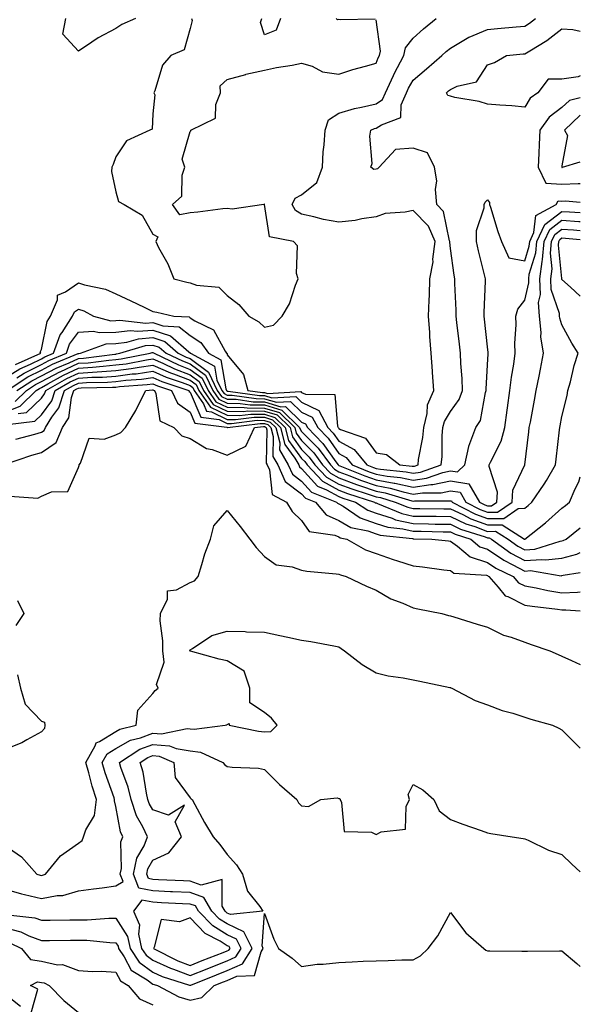
# Model space of a CAD drawing. Units: inches. Extents: x 1005443 to 1008083, y 7250378 to 7253018.
# Drawn here: x 1007932 to 1008083, y 7250557 to 7250822 of the extents above; entities that cross this region are included whole.
import ezdxf

# ---------------------------------------------------------------- set-up
doc = ezdxf.new("R2010")
doc.units = ezdxf.units.IN
doc.header["$MEASUREMENT"] = 0
doc.layers.add('Contour_10057250', color=7, linetype='Continuous', true_color=0xad26d8)

msp = doc.modelspace()

# ---------------------------------------------------------------- linework, layer by layer
at = {"layer": 'Contour_10057250'}
for points in [[(1007928.05, 7250725.12, 3008), (1007932.26, 7250727.71, 3008), (1007935.12, 7250728.99, 3008), (1007938.05, 7250730.46, 3008), (1007939.01, 7250730.96, 3008), (1007941.33, 7250731.92, 3008), (1007943.14, 7250736.83, 3008), (1007943.64, 7250737.51, 3008), (1007946.45, 7250741.92, 3008), (1007946.93, 7250743.04, 3008), (1007948.05, 7250743.81, 3008), (1007949.49, 7250743.36, 3008), (1007952.05, 7250741.92, 3008), (1007956.76, 7250740.63, 3008), (1007958.05, 7250740.68, 3008), (1007959.16, 7250740.81, 3008), (1007966.14, 7250740.01, 3008), (1007968.05, 7250740.15, 3008), (1007970.69, 7250739.28, 3008), (1007975.14, 7250739.01, 3008), (1007978.05, 7250736.73, 3008), (1007980.97, 7250734.84, 3008), (1007983, 7250731.92, 3008), (1007986.3, 7250730.17, 3008), (1007987.63, 7250722.34, 3008), (1007987.83, 7250721.92, 3008), (1007987.92, 7250721.79, 3008), (1007988.05, 7250721.72, 3008), (1007988.25, 7250721.72, 3008), (1007996.67, 7250720.54, 3008), (1007998.05, 7250720.53, 3008), (1008000.04, 7250719.93, 3008), (1008006.44, 7250720.31, 3008), (1008008.05, 7250718.74, 3008), (1008012.64, 7250716.51, 3008), (1008015.12, 7250711.92, 3008), (1008016.57, 7250710.44, 3008), (1008018.05, 7250708.33, 3008), (1008022.19, 7250706.06, 3008), (1008025.56, 7250701.92, 3008), (1008027.34, 7250701.21, 3008), (1008028.05, 7250700.95, 3008), (1008029.22, 7250700.75, 3008), (1008036.19, 7250700.06, 3008), (1008038.05, 7250699.66, 3008), (1008040.01, 7250699.96, 3008), (1008045.56, 7250701.92, 3008), (1008045.8, 7250704.17, 3008), (1008045.83, 7250709.7, 3008), (1008046.03, 7250711.92, 3008), (1008046.43, 7250713.54, 3008), (1008048.05, 7250716.27, 3008), (1008050.45, 7250719.52, 3008), (1008051.31, 7250721.92, 3008), (1008051.24, 7250725.11, 3008), (1008050.83, 7250729.14, 3008), (1008050.76, 7250731.92, 3008), (1008050.49, 7250734.36, 3008), (1008049.81, 7250740.16, 3008), (1008049.6, 7250741.92, 3008), (1008049.6, 7250743.47, 3008), (1008049.29, 7250750.68, 3008), (1008049.29, 7250751.92, 3008), (1008049.07, 7250752.94, 3008), (1008048.05, 7250760.08, 3008), (1008047.89, 7250761.76, 3008), (1008047.91, 7250761.92, 3008), (1008047.82, 7250762.15, 3008), (1008046.18, 7250770.05, 3008), (1008044.41, 7250771.92, 3008), (1008044.05, 7250775.92, 3008), (1008044.38, 7250778.25, 3008), (1008043.81, 7250781.92, 3008), (1008041.93, 7250785.8, 3008), (1008038.05, 7250787.08, 3008), (1008033.3, 7250786.67, 3008), (1008028.91, 7250781.92, 3008), (1008028.44, 7250781.53, 3008), (1008028.05, 7250781.38, 3008), (1008027.45, 7250781.32, 3008), (1008026.67, 7250781.92, 3008), (1008027.02, 7250782.95, 3008), (1008026.36, 7250790.23, 3008), (1008026.65, 7250791.92, 3008), (1008027.68, 7250792.29, 3008), (1008028.05, 7250792.39, 3008), (1008029.49, 7250793.36, 3008), (1008034.7, 7250795.27, 3008), (1008034.83, 7250798.7, 3008), (1008036.24, 7250801.92, 3008), (1008036.82, 7250803.15, 3008), (1008038.05, 7250805.34, 3008), (1008041.62, 7250808.35, 3008), (1008045.72, 7250811.92, 3008), (1008046.94, 7250813.03, 3008), (1008048.05, 7250813.95, 3008), (1008053, 7250816.87, 3008), (1008053.06, 7250816.91, 3008), (1008058.05, 7250818.96, 3008), (1008060.76, 7250819.21, 3008), (1008065.75, 7250819.62, 3008), (1008068.05, 7250819.82, 3008), (1008069.34, 7250820.63, 3008), (1008070.93, 7250821.92, 3008)], [(1007931.09, 7250728.88, 3009), (1007937.87, 7250731.92, 3009), (1007937.76, 7250732.21, 3009), (1007938.05, 7250732.94, 3009), (1007939.56, 7250740.41, 3009), (1007940.52, 7250741.92, 3009), (1007942.38, 7250746.25, 3009), (1007942.4, 7250747.57, 3009), (1007944.52, 7250748.39, 3009), (1007948.05, 7250750.83, 3009), (1007949.67, 7250750.3, 3009), (1007955.31, 7250749.18, 3009), (1007958.05, 7250747.92, 3009), (1007962.12, 7250745.99, 3009), (1007965.67, 7250744.3, 3009), (1007968.05, 7250743.17, 3009), (1007969.06, 7250742.93, 3009), (1007973.67, 7250741.92, 3009), (1007977.8, 7250741.67, 3009), (1007978.05, 7250741.47, 3009), (1007979.34, 7250740.63, 3009), (1007984.34, 7250738.21, 3009), (1007987.47, 7250732.5, 3009), (1007987.87, 7250731.92, 3009), (1007987.99, 7250731.86, 3009), (1007988.05, 7250731.5, 3009), (1007992.37, 7250726.24, 3009), (1007993.57, 7250721.92, 3009), (1007997.5, 7250721.37, 3009), (1007998.05, 7250721.36, 3009), (1007998.85, 7250721.12, 3009), (1008007.79, 7250721.66, 3009), (1008008.05, 7250721.39, 3009), (1008009.08, 7250720.89, 3009), (1008016.94, 7250720.81, 3009), (1008017.66, 7250712.31, 3009), (1008017.87, 7250711.92, 3009), (1008017.96, 7250711.83, 3009), (1008018.05, 7250711.71, 3009), (1008018.54, 7250711.43, 3009), (1008025.22, 7250709.09, 3009), (1008028.05, 7250705.11, 3009), (1008030.83, 7250704.7, 3009), (1008034.44, 7250701.92, 3009), (1008037.73, 7250701.6, 3009), (1008038.05, 7250701.53, 3009), (1008038.39, 7250701.58, 3009), (1008039.35, 7250701.92, 3009), (1008039.51, 7250703.38, 3009), (1008040.67, 7250709.3, 3009), (1008040.9, 7250711.92, 3009), (1008041.84, 7250715.71, 3009), (1008041.94, 7250718.03, 3009), (1008043.63, 7250721.92, 3009), (1008043.26, 7250726.71, 3009), (1008043.22, 7250727.09, 3009), (1008042.87, 7250731.92, 3009), (1008042.53, 7250736.4, 3009), (1008042.5, 7250737.47, 3009), (1008042.18, 7250741.92, 3009), (1008042.31, 7250746.18, 3009), (1008042.43, 7250747.54, 3009), (1008042.55, 7250751.92, 3009), (1008043.44, 7250756.53, 3009), (1008043.37, 7250757.24, 3009), (1008043.93, 7250761.92, 3009), (1008042.17, 7250766.04, 3009), (1008038.05, 7250770.28, 3009), (1008035.93, 7250769.8, 3009), (1008030.48, 7250769.49, 3009), (1008028.05, 7250768.63, 3009), (1008024.21, 7250768.08, 3009), (1008022.41, 7250767.56, 3009), (1008018.05, 7250767.13, 3009), (1008013.97, 7250767.84, 3009), (1008011.35, 7250768.62, 3009), (1008008.05, 7250769.33, 3009), (1008006.4, 7250770.27, 3009), (1008005.52, 7250771.92, 3009), (1008006.33, 7250773.64, 3009), (1008008.05, 7250774.46, 3009), (1008012.13, 7250777.84, 3009), (1008013.67, 7250781.92, 3009), (1008013.87, 7250786.1, 3009), (1008014.11, 7250787.98, 3009), (1008014.35, 7250791.92, 3009), (1008015.28, 7250794.69, 3009), (1008018.05, 7250796.48, 3009), (1008022.24, 7250797.73, 3009), (1008024.18, 7250798.05, 3009), (1008028.05, 7250798.99, 3009), (1008029.8, 7250800.17, 3009), (1008030.56, 7250801.92, 3009), (1008032.73, 7250806.6, 3009), (1008032.92, 7250807.05, 3009), (1008035.51, 7250811.92, 3009), (1008035.97, 7250814, 3009), (1008038.05, 7250816.62, 3009), (1008040.82, 7250819.15, 3009), (1008044.26, 7250821.92, 3009)], [(1007963.36, 7250821.92, 3009), (1007959.65, 7250820.32, 3009), (1007958.05, 7250819.23, 3009), (1007953.29, 7250816.68, 3009), (1007951.64, 7250815.51, 3009), (1007948.05, 7250813.1, 3009), (1007943.84, 7250817.71, 3009), (1007944.63, 7250821.92, 3009)], [(1007978.38, 7250821.92, 3010), (1007978.57, 7250821.4, 3010), (1007978.05, 7250819.21, 3010), (1007976.48, 7250813.49, 3010), (1007972.9, 7250811.92, 3010), (1007970.6, 7250809.37, 3010), (1007968.56, 7250802.43, 3010), (1007968.32, 7250801.92, 3010), (1007968.56, 7250801.41, 3010), (1007968.05, 7250796.27, 3010), (1007967.8, 7250792.17, 3010), (1007967.22, 7250791.92, 3010), (1007960.92, 7250789.05, 3010), (1007958.05, 7250784.76, 3010), (1007957.33, 7250782.64, 3010), (1007956.99, 7250781.92, 3010), (1007956.94, 7250780.81, 3010), (1007958.05, 7250775.27, 3010), (1007958.82, 7250772.69, 3010), (1007960.32, 7250771.92, 3010), (1007965.18, 7250769.05, 3010), (1007968.05, 7250763.96, 3010), (1007969.35, 7250763.22, 3010), (1007968.81, 7250761.92, 3010), (1007969.59, 7250760.38, 3010), (1007972.04, 7250755.91, 3010), (1007973.71, 7250751.92, 3010), (1007977.19, 7250751.06, 3010), (1007978.05, 7250750.86, 3010), (1007979.75, 7250750.22, 3010), (1007985.8, 7250749.67, 3010), (1007988.05, 7250747.43, 3010), (1007991.12, 7250744.99, 3010), (1007993.83, 7250741.92, 3010), (1007996.52, 7250740.39, 3010), (1007998.05, 7250738.93, 3010), (1008000.46, 7250739.51, 3010), (1008002.8, 7250741.92, 3010), (1008004.77, 7250745.2, 3010), (1008006.36, 7250750.23, 3010), (1008007.07, 7250751.92, 3010), (1008006.62, 7250753.35, 3010), (1008006.95, 7250760.82, 3010), (1008005.85, 7250761.92, 3010), (1007999.38, 7250763.25, 3010), (1007998.06, 7250771.91, 3010), (1007998.05, 7250771.92, 3010), (1007998.06, 7250771.93, 3010), (1007998.05, 7250772, 3010), (1007997.99, 7250771.98, 3010), (1007997.86, 7250771.92, 3010), (1007989.32, 7250770.65, 3010), (1007988.05, 7250770.85, 3010), (1007986.84, 7250770.71, 3010), (1007980.09, 7250769.88, 3010), (1007978.05, 7250769.65, 3010), (1007975.29, 7250769.16, 3010), (1007973.29, 7250771.92, 3010), (1007975.79, 7250774.18, 3010), (1007975.9, 7250779.77, 3010), (1007976.65, 7250781.92, 3010), (1007975.91, 7250784.06, 3010), (1007978.05, 7250791.5, 3010), (1007978.25, 7250791.72, 3010), (1007978.28, 7250791.92, 3010), (1007984.85, 7250795.12, 3010), (1007984.95, 7250798.82, 3010), (1007986.24, 7250801.92, 3010), (1007986.15, 7250803.82, 3010), (1007988.05, 7250805.53, 3010), (1007993.01, 7250806.88, 3010), (1007993.07, 7250806.9, 3010), (1007998.05, 7250807.99, 3010), (1008001.26, 7250808.71, 3010), (1008005.49, 7250809.36, 3010), (1008008.05, 7250809.87, 3010), (1008010.91, 7250809.06, 3010), (1008013.7, 7250807.57, 3010), (1008018.05, 7250806.98, 3010), (1008021.8, 7250808.17, 3010), (1008025.19, 7250809.06, 3010), (1008028.05, 7250809.9, 3010), (1008028.66, 7250811.31, 3010), (1008028.98, 7250811.92, 3010), (1008029.24, 7250813.11, 3010), (1008028.05, 7250821.59, 3010)], [(1008002.32, 7250821.92, 3010), (1008001.2, 7250818.77, 3010), (1007998.05, 7250817.51, 3010), (1007996.98, 7250820.85, 3010), (1007997.32, 7250821.92, 3010)], [(1008027.84, 7250821.71, 3010), (1008018.42, 7250821.55, 3010), (1008018.05, 7250821.65, 3010), (1008017.71, 7250821.58, 3010), (1008017.34, 7250821.92, 3010)], [(1008068.05, 7250798.1, 3007), (1008064.57, 7250798.44, 3007), (1008061.37, 7250798.6, 3007), (1008058.05, 7250798.89, 3007), (1008055.76, 7250799.63, 3007), (1008049.28, 7250800.69, 3007), (1008048.05, 7250801, 3007), (1008047.36, 7250801.23, 3007), (1008046.97, 7250801.92, 3007), (1008047.55, 7250802.42, 3007), (1008048.05, 7250802.85, 3007), (1008049.87, 7250803.74, 3007), (1008055.07, 7250804.9, 3007), (1008058.05, 7250809.49, 3007), (1008059.92, 7250810.05, 3007), (1008063.12, 7250811.92, 3007), (1008067.59, 7250812.38, 3007), (1008068.05, 7250812.42, 3007), (1008069.38, 7250813.25, 3007), (1008074.02, 7250815.95, 3007), (1008078.05, 7250819.14, 3007), (1008081, 7250818.97, 3007), (1008083, 7250818.54, 3007)], [(1008083, 7250806.45, 3007), (1008082.38, 7250806.25, 3007), (1008078.05, 7250805.62, 3007), (1008074.35, 7250805.62, 3007), (1008071.6, 7250801.92, 3007), (1008069.5, 7250800.47, 3007), (1008068.05, 7250798.1, 3007)], [(1008083, 7250800.58, 3008), (1008080.09, 7250799.88, 3008), (1008078.05, 7250798.02, 3008), (1008074.6, 7250795.37, 3008), (1008072.15, 7250791.92, 3008), (1008071.91, 7250788.06, 3008), (1008071.87, 7250785.74, 3008), (1008071.64, 7250781.92, 3008), (1008073.76, 7250777.63, 3008), (1008078.05, 7250777.36, 3008), (1008082.46, 7250777.51, 3008), (1008083, 7250777.59, 3008)], [(1008083, 7250795.91, 3009), (1008078.77, 7250791.92, 3009), (1008079.51, 7250790.46, 3009), (1008078.05, 7250782.31, 3009), (1008078.01, 7250781.96, 3009), (1008078.01, 7250781.92, 3009), (1008078.02, 7250781.89, 3009), (1008078.05, 7250781.89, 3009), (1008078.08, 7250781.89, 3009), (1008078.24, 7250781.92, 3009), (1008083, 7250783.41, 3009)], [(1007931.43, 7250725.3, 3007), (1007933.39, 7250726.58, 3007), (1007938.05, 7250728.91, 3007), (1007940.02, 7250729.95, 3007), (1007944.77, 7250731.92, 3007), (1007945.65, 7250734.32, 3007), (1007948.05, 7250737.59, 3007), (1007952.1, 7250737.87, 3007), (1007953.59, 7250737.46, 3007), (1007958.05, 7250737.61, 3007), (1007961.91, 7250738.06, 3007), (1007963.96, 7250737.83, 3007), (1007968.05, 7250738.14, 3007), (1007972.73, 7250736.6, 3007), (1007977.68, 7250732.29, 3007), (1007978.05, 7250732, 3007), (1007978.1, 7250731.97, 3007), (1007978.14, 7250731.92, 3007), (1007984.62, 7250728.49, 3007), (1007985.26, 7250724.71, 3007), (1007986.59, 7250721.92, 3007), (1007987.19, 7250721.06, 3007), (1007988.05, 7250720.64, 3007), (1007989.34, 7250720.63, 3007), (1007995.85, 7250719.72, 3007), (1007998.05, 7250719.7, 3007), (1008001.24, 7250718.73, 3007), (1008005.09, 7250718.96, 3007), (1008008.05, 7250716.08, 3007), (1008010.85, 7250714.72, 3007), (1008012.37, 7250711.92, 3007), (1008015.18, 7250709.05, 3007), (1008018.05, 7250704.96, 3007), (1008020.01, 7250703.88, 3007), (1008021.6, 7250701.92, 3007), (1008026.19, 7250700.06, 3007), (1008028.05, 7250699.43, 3007), (1008031.09, 7250698.88, 3007), (1008034.66, 7250698.53, 3007), (1008038.05, 7250697.79, 3007), (1008041.64, 7250698.33, 3007), (1008046.01, 7250699.88, 3007), (1008048.05, 7250700.32, 3007), (1008049.95, 7250700.02, 3007), (1008051.91, 7250701.92, 3007), (1008053, 7250706.87, 3007), (1008053.01, 7250706.96, 3007), (1008054.93, 7250711.92, 3007), (1008056.15, 7250713.82, 3007), (1008057.5, 7250721.37, 3007), (1008057.7, 7250721.92, 3007), (1008057.69, 7250722.28, 3007), (1008058.05, 7250728.76, 3007), (1008058.22, 7250731.75, 3007), (1008058.24, 7250731.92, 3007), (1008058.24, 7250732.11, 3007), (1008058.05, 7250733.61, 3007), (1008057.2, 7250741.07, 3007), (1008057.1, 7250741.92, 3007), (1008057.1, 7250742.87, 3007), (1008057.47, 7250751.34, 3007), (1008057.47, 7250751.92, 3007), (1008057.33, 7250752.64, 3007), (1008055.57, 7250759.44, 3007), (1008055.1, 7250761.92, 3007), (1008055.07, 7250764.9, 3007), (1008057.17, 7250771.04, 3007), (1008057.16, 7250771.92, 3007), (1008057.44, 7250772.53, 3007), (1008058.05, 7250773.13, 3007), (1008058.6, 7250772.47, 3007), (1008058.56, 7250771.92, 3007), (1008058.8, 7250771.17, 3007), (1008060.81, 7250764.68, 3007), (1008061.77, 7250761.92, 3007), (1008063.74, 7250757.61, 3007), (1008068.05, 7250756.77, 3007), (1008069.27, 7250760.7, 3007), (1008069.38, 7250761.92, 3007), (1008070.49, 7250764.36, 3007), (1008071.06, 7250768.91, 3007), (1008076.51, 7250771.92, 3007), (1008077.08, 7250772.89, 3007), (1008078.05, 7250772.82, 3007), (1008078.98, 7250772.85, 3007), (1008083, 7250772.5, 3007)], [(1007928.86, 7250721.92, 3006), (1007934.42, 7250725.55, 3006), (1007938.05, 7250727.37, 3006), (1007941.03, 7250728.94, 3006), (1007947.94, 7250731.81, 3006), (1007948.05, 7250731.86, 3006), (1007948.11, 7250731.86, 3006), (1007948.54, 7250731.92, 3006), (1007955.5, 7250734.47, 3006), (1007958.05, 7250734.56, 3006), (1007961.03, 7250734.9, 3006), (1007964.14, 7250735.83, 3006), (1007968.05, 7250736.13, 3006), (1007971.21, 7250735.08, 3006), (1007974.86, 7250731.92, 3006), (1007977.01, 7250730.88, 3006), (1007978.05, 7250730.49, 3006), (1007982.99, 7250726.86, 3006), (1007985.36, 7250721.92, 3006), (1007986.46, 7250720.33, 3006), (1007988.05, 7250719.57, 3006), (1007990.43, 7250719.54, 3006), (1007995.02, 7250718.89, 3006), (1007998.05, 7250718.86, 3006), (1008002.43, 7250717.54, 3006), (1008003.74, 7250717.61, 3006), (1008008.05, 7250713.42, 3006), (1008009.07, 7250712.94, 3006), (1008009.61, 7250711.92, 3006), (1008013.79, 7250707.66, 3006), (1008017.26, 7250702.71, 3006), (1008017.84, 7250701.92, 3006), (1008017.94, 7250701.81, 3006), (1008018.05, 7250701.75, 3006), (1008018.32, 7250701.65, 3006), (1008025.06, 7250698.93, 3006), (1008028.05, 7250697.9, 3006), (1008032.95, 7250697.02, 3006), (1008033.13, 7250697, 3006), (1008038.05, 7250695.92, 3006), (1008042.76, 7250696.63, 3006), (1008043.34, 7250696.63, 3006), (1008048.05, 7250697.64, 3006), (1008052.99, 7250696.86, 3006), (1008055.86, 7250691.92, 3006), (1008057.31, 7250691.18, 3006), (1008058.05, 7250690.89, 3006), (1008059.07, 7250690.9, 3006), (1008060.54, 7250691.92, 3006), (1008060.69, 7250694.56, 3006), (1008058.46, 7250701.51, 3006), (1008058.51, 7250701.92, 3006), (1008058.81, 7250702.68, 3006), (1008061.7, 7250708.27, 3006), (1008062.66, 7250711.92, 3006), (1008063.32, 7250716.65, 3006), (1008063.42, 7250717.29, 3006), (1008064.08, 7250721.92, 3006), (1008064.48, 7250725.49, 3006), (1008065.1, 7250728.97, 3006), (1008065.47, 7250731.92, 3006), (1008065.41, 7250734.56, 3006), (1008065.76, 7250739.63, 3006), (1008065.69, 7250741.92, 3006), (1008066.23, 7250743.74, 3006), (1008068.05, 7250746.22, 3006), (1008069.15, 7250750.82, 3006), (1008069.11, 7250751.92, 3006), (1008069.27, 7250753.14, 3006), (1008071.07, 7250758.9, 3006), (1008071.34, 7250761.92, 3006), (1008073.43, 7250766.54, 3006), (1008078.05, 7250770.03, 3006), (1008080.08, 7250769.89, 3006), (1008083, 7250769.77, 3006)], [(1007931.46, 7250721.92, 3005), (1007935.44, 7250724.53, 3005), (1007938.05, 7250725.83, 3005), (1007942.03, 7250727.94, 3005), (1007945.5, 7250729.37, 3005), (1007948.05, 7250730.53, 3005), (1007949.35, 7250730.62, 3005), (1007957.83, 7250731.7, 3005), (1007958.05, 7250731.71, 3005), (1007958.24, 7250731.73, 3005), (1007959.17, 7250731.92, 3005), (1007966.01, 7250733.96, 3005), (1007968.05, 7250734.12, 3005), (1007969.7, 7250733.57, 3005), (1007971.59, 7250731.92, 3005), (1007975.97, 7250729.84, 3005), (1007978.05, 7250729.05, 3005), (1007982.16, 7250726.03, 3005), (1007984.12, 7250721.92, 3005), (1007985.73, 7250719.6, 3005), (1007988.05, 7250718.48, 3005), (1007991.53, 7250718.44, 3005), (1007994.2, 7250718.07, 3005), (1007998.05, 7250718.03, 3005), (1008002.74, 7250716.61, 3005), (1008007.49, 7250711.92, 3005), (1008007.61, 7250711.48, 3005), (1008008.05, 7250710.88, 3005), (1008012.49, 7250706.36, 3005), (1008015.77, 7250701.92, 3005), (1008016.87, 7250700.74, 3005), (1008018.05, 7250700.08, 3005), (1008021, 7250698.97, 3005), (1008023.92, 7250697.79, 3005), (1008028.05, 7250696.37, 3005), (1008031.82, 7250695.69, 3005), (1008035.32, 7250694.65, 3005), (1008038.05, 7250694.06, 3005), (1008040.56, 7250694.43, 3005), (1008045.54, 7250694.43, 3005), (1008048.05, 7250694.97, 3005), (1008050.68, 7250694.55, 3005), (1008052.2, 7250691.92, 3005), (1008056.07, 7250689.94, 3005), (1008058.05, 7250689.18, 3005), (1008060.76, 7250689.21, 3005), (1008064.7, 7250691.92, 3005), (1008064.87, 7250695.1, 3005), (1008068.05, 7250701.92, 3005), (1008069.15, 7250710.82, 3005), (1008069.28, 7250711.92, 3005), (1008069.56, 7250713.43, 3005), (1008070.66, 7250719.31, 3005), (1008071.15, 7250721.92, 3005), (1008071.9, 7250725.77, 3005), (1008072.31, 7250727.66, 3005), (1008073.1, 7250731.92, 3005), (1008072.42, 7250736.3, 3005), (1008072.49, 7250737.48, 3005), (1008072.01, 7250741.92, 3005), (1008071.73, 7250745.6, 3005), (1008072.25, 7250747.72, 3005), (1008072.07, 7250751.92, 3005), (1008072.7, 7250756.57, 3005), (1008072.86, 7250757.11, 3005), (1008073.29, 7250761.92, 3005), (1008074.78, 7250765.19, 3005), (1008078.05, 7250767.66, 3005), (1008082.62, 7250767.35, 3005), (1008083, 7250767.34, 3005)], [(1007931.03, 7250718.94, 3004), (1007934.06, 7250721.92, 3004), (1007936.47, 7250723.5, 3004), (1007938.05, 7250724.28, 3004), (1007943.04, 7250726.93, 3004), (1007943.07, 7250726.94, 3004), (1007948.05, 7250729.21, 3004), (1007950.59, 7250729.38, 3004), (1007956.22, 7250730.09, 3004), (1007958.05, 7250730.24, 3004), (1007959.54, 7250730.43, 3004), (1007967.31, 7250731.92, 3004), (1007967.88, 7250732.09, 3004), (1007968.05, 7250732.11, 3004), (1007968.19, 7250732.06, 3004), (1007968.34, 7250731.92, 3004), (1007974.92, 7250728.79, 3004), (1007978.05, 7250727.59, 3004), (1007981.32, 7250725.19, 3004), (1007982.89, 7250721.92, 3004), (1007984.98, 7250718.85, 3004), (1007988.05, 7250717.4, 3004), (1007992.62, 7250717.35, 3004), (1007993.37, 7250717.24, 3004), (1007998.05, 7250717.2, 3004), (1008002.1, 7250715.97, 3004), (1008006.2, 7250711.92, 3004), (1008006.59, 7250710.46, 3004), (1008008.05, 7250708.47, 3004), (1008011.3, 7250705.17, 3004), (1008013.69, 7250701.92, 3004), (1008015.78, 7250699.65, 3004), (1008018.05, 7250698.41, 3004), (1008022.77, 7250696.64, 3004), (1008023.59, 7250696.38, 3004), (1008028.05, 7250694.84, 3004), (1008030.53, 7250694.4, 3004), (1008037.71, 7250692.26, 3004), (1008038.05, 7250692.19, 3004), (1008038.36, 7250692.23, 3004), (1008047.75, 7250692.22, 3004), (1008048.05, 7250692.28, 3004), (1008048.36, 7250692.23, 3004), (1008048.55, 7250691.92, 3004), (1008054.82, 7250688.69, 3004), (1008058.05, 7250687.47, 3004), (1008062.44, 7250687.53, 3004), (1008066.29, 7250690.16, 3004), (1008068.05, 7250690.28, 3004), (1008068.96, 7250691.01, 3004), (1008069.97, 7250691.92, 3004), (1008073.28, 7250696.69, 3004), (1008073.86, 7250697.73, 3004), (1008076.3, 7250701.92, 3004), (1008076.5, 7250703.47, 3004), (1008077.42, 7250711.29, 3004), (1008077.49, 7250711.92, 3004), (1008077.58, 7250712.39, 3004), (1008078.05, 7250714.94, 3004), (1008079.45, 7250720.52, 3004), (1008079.68, 7250721.92, 3004), (1008080.33, 7250724.2, 3004), (1008081.36, 7250728.61, 3004), (1008082.42, 7250731.92, 3004), (1008080.76, 7250734.63, 3004), (1008078.05, 7250739.59, 3004), (1008077.49, 7250741.36, 3004), (1008077.43, 7250741.92, 3004), (1008077.39, 7250742.58, 3004), (1008075.16, 7250749.03, 3004), (1008075.03, 7250751.92, 3004), (1008075.39, 7250754.58, 3004), (1008074.98, 7250758.85, 3004), (1008075.26, 7250761.92, 3004), (1008076.13, 7250763.84, 3004), (1008078.05, 7250765.3, 3004), (1008081.21, 7250765.08, 3004), (1008083, 7250764.91, 3004)], [(1008083, 7250747.23, 3003), (1008080.33, 7250749.64, 3003), (1008078.05, 7250751.73, 3003), (1008078, 7250751.87, 3003), (1008078, 7250751.97, 3003), (1008077.13, 7250761, 3003), (1008077.21, 7250761.92, 3003), (1008077.47, 7250762.5, 3003), (1008078.05, 7250762.93, 3003), (1008079, 7250762.87, 3003), (1008083, 7250762.48, 3003)], [(1007928.05, 7250716.02, 3003), (1007932.31, 7250717.66, 3003), (1007936.65, 7250721.92, 3003), (1007937.5, 7250722.47, 3003), (1007938.05, 7250722.75, 3003), (1007939.81, 7250723.68, 3003), (1007943.96, 7250726.01, 3003), (1007948.05, 7250727.88, 3003), (1007951.83, 7250728.14, 3003), (1007954.62, 7250728.49, 3003), (1007958.05, 7250728.76, 3003), (1007960.86, 7250729.11, 3003), (1007966.28, 7250730.15, 3003), (1007968.05, 7250730.41, 3003), (1007970.75, 7250729.22, 3003), (1007973.87, 7250727.74, 3003), (1007978.05, 7250726.15, 3003), (1007980.49, 7250724.36, 3003), (1007981.65, 7250721.92, 3003), (1007984.25, 7250718.12, 3003), (1007988.05, 7250716.31, 3003), (1007992.4, 7250716.27, 3003), (1007993.56, 7250716.41, 3003), (1007998.05, 7250716.37, 3003), (1008001.46, 7250715.33, 3003), (1008004.92, 7250711.92, 3003), (1008005.57, 7250709.44, 3003), (1008008.05, 7250706.07, 3003), (1008010.11, 7250703.98, 3003), (1008011.62, 7250701.92, 3003), (1008014.71, 7250698.58, 3003), (1008018.05, 7250696.74, 3003), (1008021.56, 7250695.43, 3003), (1008025.92, 7250694.05, 3003), (1008028.05, 7250693.32, 3003), (1008029.23, 7250693.1, 3003), (1008033.21, 7250691.92, 3003), (1008036.63, 7250690.5, 3003), (1008038.05, 7250690.18, 3003), (1008039.82, 7250690.15, 3003), (1008046.27, 7250690.14, 3003), (1008048.05, 7250690.12, 3003), (1008051.4, 7250688.57, 3003), (1008053.58, 7250687.45, 3003), (1008058.05, 7250685.75, 3003), (1008061.94, 7250685.81, 3003), (1008068.03, 7250681.92, 3003), (1008068.05, 7250681.91, 3003), (1008068.11, 7250681.92, 3003), (1008073.64, 7250686.33, 3003), (1008078.05, 7250690.25, 3003), (1008078.97, 7250691, 3003), (1008080.09, 7250691.92, 3003), (1008081.59, 7250695.46, 3003), (1008082.62, 7250697.35, 3003), (1008083, 7250698.73, 3003)], [(1007931.82, 7250715.69, 3002), (1007934.02, 7250715.95, 3002), (1007938.05, 7250719.84, 3002), (1007938.93, 7250721.04, 3002), (1007939.22, 7250721.92, 3002), (1007944.87, 7250725.1, 3002), (1007948.05, 7250726.55, 3002), (1007953.02, 7250726.89, 3002), (1007953.07, 7250726.9, 3002), (1007958.05, 7250727.28, 3002), (1007962.17, 7250727.8, 3002), (1007964.34, 7250728.21, 3002), (1007968.05, 7250728.74, 3002), (1007972.8, 7250726.67, 3002), (1007973.57, 7250726.4, 3002), (1007978.05, 7250724.7, 3002), (1007979.65, 7250723.52, 3002), (1007980.42, 7250721.92, 3002), (1007983.52, 7250717.39, 3002), (1007988.05, 7250715.23, 3002), (1007991.33, 7250715.2, 3002), (1007994.4, 7250715.57, 3002), (1007998.05, 7250715.54, 3002), (1008000.82, 7250714.69, 3002), (1008003.64, 7250711.92, 3002), (1008004.55, 7250708.42, 3002), (1008008.05, 7250703.67, 3002), (1008008.92, 7250702.79, 3002), (1008009.55, 7250701.92, 3002), (1008013.64, 7250697.51, 3002), (1008018.05, 7250695.07, 3002), (1008020.34, 7250694.21, 3002), (1008027.6, 7250691.92, 3002), (1008027.86, 7250691.73, 3002), (1008028.05, 7250691.68, 3002), (1008028.41, 7250691.56, 3002), (1008034.97, 7250688.84, 3002), (1008038.05, 7250688.15, 3002), (1008041.88, 7250688.09, 3002), (1008044.22, 7250688.09, 3002), (1008048.05, 7250688.03, 3002), (1008052.23, 7250686.1, 3002), (1008054.63, 7250685.34, 3002), (1008058.05, 7250684.04, 3002), (1008060.2, 7250684.07, 3002), (1008063.57, 7250681.92, 3002), (1008066.19, 7250680.06, 3002), (1008068.05, 7250679.07, 3002), (1008070.74, 7250679.23, 3002), (1008077.54, 7250681.41, 3002), (1008078.05, 7250681.46, 3002), (1008078.41, 7250681.56, 3002), (1008079.2, 7250681.92, 3002), (1008083, 7250684.98, 3002)], [(1007928.94, 7250712.81, 3001), (1007936.29, 7250713.68, 3001), (1007938.05, 7250715.37, 3001), (1007940.82, 7250719.15, 3001), (1007941.75, 7250721.92, 3001), (1007945.77, 7250724.2, 3001), (1007948.05, 7250725.23, 3001), (1007951.6, 7250725.47, 3001), (1007954.45, 7250725.52, 3001), (1007958.05, 7250725.8, 3001), (1007962.48, 7250726.35, 3001), (1007963.54, 7250726.43, 3001), (1007968.05, 7250727.08, 3001), (1007971.63, 7250725.5, 3001), (1007975.9, 7250724.07, 3001), (1007978.05, 7250723.25, 3001), (1007978.82, 7250722.69, 3001), (1007979.18, 7250721.92, 3001), (1007981.65, 7250718.32, 3001), (1007982.48, 7250716.35, 3001), (1007983.78, 7250716.19, 3001), (1007988.05, 7250714.15, 3001), (1007990.26, 7250714.13, 3001), (1007995.24, 7250714.73, 3001), (1007998.05, 7250714.7, 3001), (1008000.19, 7250714.06, 3001), (1008002.36, 7250711.92, 3001), (1008003.54, 7250707.41, 3001), (1008006.22, 7250703.75, 3001), (1008007.28, 7250701.92, 3001), (1008007.51, 7250701.38, 3001), (1008008.05, 7250700.98, 3001), (1008012.32, 7250696.19, 3001), (1008014.74, 7250695.23, 3001), (1008018.05, 7250693.4, 3001), (1008019.13, 7250693, 3001), (1008022.55, 7250691.92, 3001), (1008025.83, 7250689.7, 3001), (1008028.05, 7250688.9, 3001), (1008032.42, 7250687.55, 3001), (1008033.31, 7250687.18, 3001), (1008038.05, 7250686.12, 3001), (1008042.19, 7250686.06, 3001), (1008043.96, 7250686.01, 3001), (1008048.05, 7250685.95, 3001), (1008050.8, 7250684.67, 3001), (1008057.4, 7250682.57, 3001), (1008058.05, 7250682.32, 3001), (1008058.46, 7250682.33, 3001), (1008059.09, 7250681.92, 3001), (1008064.35, 7250678.22, 3001), (1008068.05, 7250676.23, 3001), (1008072.64, 7250676.51, 3001), (1008073.62, 7250676.35, 3001), (1008078.05, 7250676.8, 3001), (1008082.06, 7250677.91, 3001), (1008083, 7250678.33, 3001)], [(1007931.16, 7250708.81, 3000), (1007936.29, 7250710.16, 3000), (1007938.05, 7250710.67, 3000), (1007938.79, 7250711.18, 3000), (1007939.12, 7250711.92, 3000), (1007940.86, 7250714.73, 3000), (1007942.71, 7250717.26, 3000), (1007944.28, 7250721.92, 3000), (1007946.69, 7250723.28, 3000), (1007948.05, 7250723.9, 3000), (1007950.18, 7250724.05, 3000), (1007955.82, 7250724.15, 3000), (1007958.05, 7250724.32, 3000), (1007960.79, 7250724.66, 3000), (1007964.99, 7250724.98, 3000), (1007968.05, 7250725.41, 3000), (1007970.47, 7250724.34, 3000), (1007977.68, 7250721.92, 3000), (1007977.8, 7250721.67, 3000), (1007978.05, 7250721.48, 3000), (1007980.89, 7250714.76, 3000), (1007985.85, 7250714.12, 3000), (1007988.05, 7250713.07, 3000), (1007989.18, 7250713.05, 3000), (1007996.08, 7250713.89, 3000), (1007998.05, 7250713.87, 3000), (1007999.54, 7250713.41, 3000), (1008001.07, 7250711.92, 3000), (1008002.14, 7250707.83, 3000), (1008002.11, 7250705.98, 3000), (1008004.45, 7250701.92, 3000), (1008005.56, 7250699.43, 3000), (1008008.05, 7250697.57, 3000), (1008010.72, 7250694.59, 3000), (1008017.43, 7250691.92, 3000), (1008017.72, 7250691.59, 3000), (1008018.05, 7250691.44, 3000), (1008019.19, 7250690.78, 3000), (1008023.79, 7250687.66, 3000), (1008028.05, 7250686.12, 3000), (1008031.26, 7250685.13, 3000), (1008035.26, 7250684.71, 3000), (1008038.05, 7250684.09, 3000), (1008040.19, 7250684.06, 3000), (1008046.08, 7250683.89, 3000), (1008048.05, 7250683.87, 3000), (1008049.38, 7250683.25, 3000), (1008053.55, 7250681.92, 3000), (1008056.01, 7250679.88, 3000), (1008058.05, 7250679.21, 3000), (1008062.42, 7250676.29, 3000), (1008064.89, 7250675.08, 3000), (1008068.05, 7250673.38, 3000), (1008069.61, 7250673.48, 3000), (1008077.85, 7250672.12, 3000), (1008078.05, 7250672.13, 3000), (1008078.35, 7250672.22, 3000), (1008083, 7250673.01, 3000)], [(1007928.16, 7250702.03, 2999), (1007935.48, 7250704.49, 2999), (1007938.05, 7250705.23, 2999), (1007942.01, 7250707.96, 2999), (1007943.76, 7250711.92, 2999), (1007945.4, 7250714.57, 2999), (1007946.17, 7250720.05, 2999), (1007946.81, 7250721.92, 2999), (1007947.6, 7250722.37, 2999), (1007948.05, 7250722.57, 2999), (1007948.75, 7250722.62, 2999), (1007957.2, 7250722.77, 2999), (1007958.05, 7250722.84, 2999), (1007959.1, 7250722.97, 2999), (1007966.46, 7250723.51, 2999), (1007968.05, 7250723.74, 2999), (1007969.32, 7250723.19, 2999), (1007973.07, 7250721.92, 2999), (1007974.67, 7250718.54, 2999), (1007978.05, 7250716.11, 2999), (1007979.29, 7250713.16, 2999), (1007987.92, 7250712.05, 2999), (1007988.05, 7250711.99, 2999), (1007988.12, 7250711.99, 2999), (1007996.92, 7250713.05, 2999), (1007998.05, 7250713.04, 2999), (1007998.91, 7250712.78, 2999), (1007999.78, 7250711.92, 2999), (1008000.39, 7250709.58, 2999), (1008000.32, 7250704.19, 2999), (1008001.62, 7250701.92, 2999), (1008003.61, 7250697.48, 2999), (1008008.05, 7250694.17, 2999), (1008009.1, 7250692.97, 2999), (1008011.78, 7250691.92, 2999), (1008014.62, 7250688.49, 2999), (1008018.05, 7250686.98, 2999), (1008021.25, 7250685.12, 2999), (1008025.81, 7250684.16, 2999), (1008028.05, 7250683.35, 2999), (1008029.14, 7250683.01, 2999), (1008037.87, 7250682.1, 2999), (1008038.05, 7250682.06, 2999), (1008038.18, 7250682.05, 2999), (1008043.07, 7250681.92, 2999), (1008047.59, 7250681.46, 2999), (1008048.05, 7250681.4, 2999), (1008049.94, 7250680.03, 2999), (1008053.33, 7250677.2, 2999), (1008058.05, 7250675.67, 2999), (1008060.3, 7250674.17, 2999), (1008064.92, 7250671.92, 2999), (1008066.37, 7250670.24, 2999), (1008068.05, 7250669.42, 2999), (1008071.1, 7250668.87, 2999), (1008074.28, 7250668.15, 2999), (1008078.05, 7250667.55, 2999), (1008082.28, 7250667.69, 2999), (1008083, 7250667.81, 2999)], [(1007929.59, 7250693.46, 2998), (1007937.05, 7250692.92, 2998), (1007938.05, 7250693.49, 2998), (1007940.77, 7250694.64, 2998), (1007945.2, 7250694.77, 2998), (1007948.05, 7250701.17, 2998), (1007948.19, 7250701.78, 2998), (1007948.21, 7250701.92, 2998), (1007948.54, 7250702.41, 2998), (1007950.86, 7250709.11, 2998), (1007954.92, 7250708.8, 2998), (1007958.05, 7250710.02, 2998), (1007959.38, 7250710.59, 2998), (1007960.66, 7250711.92, 2998), (1007963.47, 7250716.5, 2998), (1007964.15, 7250718.02, 2998), (1007966.11, 7250721.92, 2998), (1007967.91, 7250722.06, 2998), (1007968.05, 7250722.08, 2998), (1007968.16, 7250722.03, 2998), (1007968.47, 7250721.92, 2998), (1007968.85, 7250721.12, 2998), (1007969.91, 7250713.78, 2998), (1007973.67, 7250711.92, 2998), (1007975.83, 7250709.7, 2998), (1007978.05, 7250709.03, 2998), (1007982.47, 7250706.34, 2998), (1007983.94, 7250706.03, 2998), (1007988.05, 7250704.53, 2998), (1007993.04, 7250706.93, 2998), (1007995.34, 7250711.92, 2998), (1007997.76, 7250712.21, 2998), (1007998.05, 7250712.21, 2998), (1007998.27, 7250712.14, 2998), (1007998.5, 7250711.92, 2998), (1007998.66, 7250711.31, 2998), (1007998.52, 7250702.39, 2998), (1007998.79, 7250701.92, 2998), (1007999.4, 7250700.57, 2998), (1008000.09, 7250693.96, 2998), (1008003.96, 7250691.92, 2998), (1008005.51, 7250689.38, 2998), (1008008.05, 7250686.93, 2998), (1008010.09, 7250683.96, 2998), (1008016.98, 7250682.99, 2998), (1008018.05, 7250682.53, 2998), (1008018.43, 7250682.3, 2998), (1008020.23, 7250681.92, 2998), (1008025.22, 7250679.09, 2998), (1008028.05, 7250678.09, 2998), (1008032.65, 7250676.52, 2998), (1008033.82, 7250676.15, 2998), (1008038.05, 7250674.75, 2998), (1008040.59, 7250674.46, 2998), (1008046.26, 7250673.71, 2998), (1008048.05, 7250673.49, 2998), (1008048.96, 7250672.83, 2998), (1008057.75, 7250672.22, 2998), (1008058.05, 7250672.13, 2998), (1008058.17, 7250672.04, 2998), (1008058.42, 7250671.92, 2998), (1008060.91, 7250669.06, 2998), (1008062.8, 7250666.67, 2998), (1008063.48, 7250666.49, 2998), (1008068.05, 7250664.24, 2998), (1008070.02, 7250663.89, 2998), (1008076.82, 7250663.15, 2998), (1008078.05, 7250662.96, 2998), (1008079.12, 7250662.99, 2998), (1008083, 7250662.66, 2998)], [(1007928.05, 7250599.77, 2997), (1007932.71, 7250596.58, 2997), (1007936.79, 7250591.92, 2997), (1007937.72, 7250591.59, 2997), (1007938.05, 7250591.51, 2997), (1007938.39, 7250591.58, 2997), (1007939.16, 7250591.92, 2997), (1007943.17, 7250596.8, 2997), (1007948.05, 7250600.24, 2997), (1007949.02, 7250600.95, 2997), (1007949.36, 7250601.92, 2997), (1007949.98, 7250603.85, 2997), (1007952.32, 7250607.65, 2997), (1007952.86, 7250611.92, 2997), (1007951.71, 7250615.58, 2997), (1007950.81, 7250619.16, 2997), (1007950.02, 7250621.92, 2997), (1007952.54, 7250626.41, 2997), (1007952.76, 7250627.21, 2997), (1007953.67, 7250627.54, 2997), (1007958.05, 7250630.26, 2997), (1007959.11, 7250630.86, 2997), (1007963.55, 7250631.92, 2997), (1007964.01, 7250635.96, 2997), (1007968.05, 7250640.46, 2997), (1007968.68, 7250641.29, 2997), (1007969.43, 7250641.92, 2997), (1007968.97, 7250642.84, 2997), (1007971.11, 7250648.86, 2997), (1007970.68, 7250651.92, 2997), (1007970.73, 7250654.6, 2997), (1007970.02, 7250659.95, 2997), (1007970.07, 7250661.92, 2997), (1007971.94, 7250665.81, 2997), (1007971.95, 7250668.02, 2997), (1007974.41, 7250668.28, 2997), (1007978.05, 7250670.28, 2997), (1007979.23, 7250670.74, 2997), (1007980.2, 7250671.92, 2997), (1007981.24, 7250675.11, 2997), (1007982, 7250677.97, 2997), (1007983.55, 7250681.92, 2997), (1007984.46, 7250685.51, 2997), (1007988.05, 7250689.64, 2997), (1007991.49, 7250685.36, 2997), (1007994.09, 7250681.92, 2997), (1007995.81, 7250679.68, 2997), (1007998.05, 7250677.32, 2997), (1008001.18, 7250675.05, 2997), (1008005.47, 7250674.5, 2997), (1008008.05, 7250673.59, 2997), (1008009.47, 7250673.34, 2997), (1008017.34, 7250672.63, 2997), (1008018.05, 7250672.53, 2997), (1008018.46, 7250672.33, 2997), (1008020.06, 7250671.92, 2997), (1008025.46, 7250669.33, 2997), (1008028.05, 7250668.2, 2997), (1008032.06, 7250665.93, 2997), (1008035.27, 7250664.7, 2997), (1008038.05, 7250663.45, 2997), (1008039.31, 7250663.18, 2997), (1008045.79, 7250661.92, 2997), (1008047.54, 7250661.41, 2997), (1008048.05, 7250661.3, 2997), (1008048.94, 7250661.03, 2997), (1008055.26, 7250659.13, 2997), (1008058.05, 7250658.31, 2997), (1008062.31, 7250656.18, 2997), (1008064.39, 7250655.58, 2997), (1008068.05, 7250654.21, 2997), (1008069.78, 7250653.65, 2997), (1008074.84, 7250651.92, 2997), (1008077.04, 7250650.91, 2997), (1008078.05, 7250650.53, 2997), (1008080.67, 7250649.3, 2997), (1008083, 7250648.24, 2997)], [(1007931.61, 7250665.48, 2997), (1007933.36, 7250661.92, 2997), (1007931.22, 7250658.75, 2997)], [(1007928.05, 7250587.93, 2996), (1007932.7, 7250586.57, 2996), (1007933.55, 7250586.42, 2996), (1007938.05, 7250585.34, 2996), (1007942.27, 7250586.14, 2996), (1007943.8, 7250586.17, 2996), (1007948.05, 7250587.43, 2996), (1007952.02, 7250587.95, 2996), (1007954.38, 7250588.25, 2996), (1007958.05, 7250588.72, 2996), (1007960.02, 7250589.95, 2996), (1007959.24, 7250591.92, 2996), (1007959.57, 7250593.44, 2996), (1007959.43, 7250600.54, 2996), (1007959.98, 7250601.92, 2996), (1007959.36, 7250603.23, 2996), (1007958.05, 7250610.08, 2996), (1007957.69, 7250611.56, 2996), (1007957.74, 7250611.92, 2996), (1007957.58, 7250612.39, 2996), (1007955.23, 7250619.1, 2996), (1007954.42, 7250621.92, 2996), (1007955.73, 7250624.24, 2996), (1007958.05, 7250625.69, 2996), (1007962.05, 7250627.92, 2996), (1007964.69, 7250628.56, 2996), (1007968.05, 7250629.8, 2996), (1007970.35, 7250629.62, 2996), (1007977.22, 7250631.09, 2996), (1007978.05, 7250630.96, 2996), (1007979.14, 7250630.83, 2996), (1007987.45, 7250631.92, 2996), (1007987.9, 7250632.07, 2996), (1007988.05, 7250632.1, 2996), (1007988.54, 7250632.41, 2996), (1007988.56, 7250631.92, 2996), (1007996.46, 7250630.33, 2996), (1007998.05, 7250630.16, 2996), (1007999.76, 7250630.21, 2996), (1008001.44, 7250631.92, 2996), (1007999.91, 7250633.78, 2996), (1007998.05, 7250635.34, 2996), (1007994.08, 7250637.95, 2996), (1007994.11, 7250641.92, 2996), (1007992.6, 7250646.47, 2996), (1007988.05, 7250649.27, 2996), (1007985.84, 7250649.71, 2996), (1007978.17, 7250651.8, 2996), (1007978.05, 7250651.83, 2996), (1007978.01, 7250651.88, 2996), (1007978, 7250651.92, 2996), (1007978.01, 7250651.96, 2996), (1007978.05, 7250652.21, 2996), (1007978.67, 7250652.54, 2996), (1007983.92, 7250656.05, 2996), (1007988.05, 7250657.18, 2996), (1007992.89, 7250657.08, 2996), (1007993.18, 7250657.05, 2996), (1007998.05, 7250656.95, 2996), (1008002.2, 7250656.07, 2996), (1008004.36, 7250655.61, 2996), (1008008.05, 7250654.83, 2996), (1008010.52, 7250654.39, 2996), (1008016.72, 7250653.25, 2996), (1008018.05, 7250653.01, 2996), (1008018.72, 7250652.59, 2996), (1008019.58, 7250651.92, 2996), (1008024.35, 7250648.22, 2996), (1008028.05, 7250646, 2996), (1008031.36, 7250645.23, 2996), (1008035.31, 7250644.66, 2996), (1008038.05, 7250644.11, 2996), (1008039.87, 7250643.74, 2996), (1008047.9, 7250642.07, 2996), (1008048.05, 7250642.04, 2996), (1008048.14, 7250642.01, 2996), (1008048.41, 7250641.92, 2996), (1008054.74, 7250638.61, 2996), (1008058.05, 7250637.37, 2996), (1008062, 7250635.87, 2996), (1008064.82, 7250635.15, 2996), (1008068.05, 7250634.13, 2996), (1008069.67, 7250633.54, 2996), (1008075.51, 7250631.92, 2996), (1008077.24, 7250631.11, 2996), (1008078.05, 7250630.72, 2996), (1008082.42, 7250626.3, 2996), (1008083, 7250625.75, 2996)], [(1007931.6, 7250645.47, 2997), (1007932.46, 7250641.92, 2997), (1007933.67, 7250637.55, 2997), (1007938.05, 7250633.01, 2997), (1007938.88, 7250632.75, 2997), (1007938.95, 7250631.92, 2997), (1007938.9, 7250631.07, 2997), (1007938.05, 7250630.19, 2997), (1007934.16, 7250628.03, 2997), (1007932.8, 7250627.17, 2997), (1007928.05, 7250625.29, 2997)], [(1007929.01, 7250580.96, 2995), (1007936.28, 7250580.15, 2995), (1007938.05, 7250579.49, 2995), (1007940.45, 7250579.52, 2995), (1007945.71, 7250579.58, 2995), (1007948.05, 7250579.6, 2995), (1007950.39, 7250579.58, 2995), (1007956.17, 7250580.05, 2995), (1007958.05, 7250580.03, 2995), (1007961.23, 7250575.1, 2995), (1007961.9, 7250571.92, 2995), (1007964.37, 7250568.24, 2995), (1007968.05, 7250565.55, 2995), (1007970.55, 7250564.42, 2995), (1007977.9, 7250562.07, 2995), (1007978.05, 7250562.01, 2995), (1007978.2, 7250562.07, 2995), (1007985.14, 7250564.83, 2995), (1007988.05, 7250565.97, 2995), (1007992.14, 7250567.83, 2995), (1007994.73, 7250571.92, 2995), (1007992.54, 7250576.41, 2995), (1007988.05, 7250578.51, 2995), (1007985.95, 7250579.82, 2995), (1007983.89, 7250581.92, 2995), (1007981.74, 7250585.61, 2995), (1007978.05, 7250586.94, 2995), (1007973.29, 7250587.16, 2995), (1007972.79, 7250587.18, 2995), (1007968.05, 7250587.41, 2995), (1007964.29, 7250588.16, 2995), (1007962.81, 7250591.92, 2995), (1007963.74, 7250596.23, 2995), (1007965.68, 7250599.55, 2995), (1007966.63, 7250601.92, 2995), (1007965.34, 7250604.63, 2995), (1007963.66, 7250607.53, 2995), (1007962.24, 7250611.92, 2995), (1007961.43, 7250615.3, 2995), (1007959.45, 7250620.52, 2995), (1007959.03, 7250621.92, 2995), (1007964.51, 7250625.46, 2995), (1007968.05, 7250626.77, 2995), (1007972.53, 7250626.4, 2995), (1007974.34, 7250625.63, 2995), (1007978.05, 7250625.05, 2995), (1007980.82, 7250624.69, 2995), (1007986.83, 7250621.92, 2995), (1007987.43, 7250621.3, 2995), (1007988.05, 7250620.83, 2995), (1007989.36, 7250620.61, 2995), (1007996.48, 7250620.35, 2995), (1007998.05, 7250620, 2995), (1008002.13, 7250616, 2995), (1008006.74, 7250611.92, 2995), (1008007.2, 7250611.07, 2995), (1008008.05, 7250610.23, 2995), (1008009.87, 7250610.1, 2995), (1008013.18, 7250611.92, 2995), (1008017.6, 7250612.37, 2995), (1008018.05, 7250612.24, 2995), (1008018.36, 7250612.23, 2995), (1008018.39, 7250611.92, 2995), (1008018.79, 7250611.18, 2995), (1008019.46, 7250603.33, 2995), (1008026.81, 7250603.16, 2995), (1008028.05, 7250602.55, 2995), (1008029.44, 7250603.31, 2995), (1008035.98, 7250603.99, 2995), (1008036.17, 7250610.04, 2995), (1008037.09, 7250611.92, 2995), (1008036.69, 7250613.28, 2995), (1008038.05, 7250616.01, 2995), (1008040.66, 7250614.53, 2995), (1008043.64, 7250611.92, 2995), (1008045.03, 7250608.9, 2995), (1008048.05, 7250606.62, 2995), (1008051.43, 7250605.3, 2995), (1008056.34, 7250603.63, 2995), (1008058.05, 7250603.01, 2995), (1008058.93, 7250602.8, 2995), (1008064.64, 7250601.92, 2995), (1008067.64, 7250601.51, 2995), (1008068.05, 7250601.39, 2995), (1008068.94, 7250601.03, 2995), (1008074.45, 7250598.32, 2995), (1008078.05, 7250597.21, 2995), (1008080.74, 7250594.61, 2995), (1008083, 7250592.48, 2995)], [(1007928.05, 7250577.54, 2994), (1007932.52, 7250576.39, 2994), (1007934.63, 7250575.34, 2994), (1007938.05, 7250574.05, 2994), (1007940.2, 7250574.07, 2994), (1007945.84, 7250574.13, 2994), (1007948.05, 7250574.15, 2994), (1007950.26, 7250574.13, 2994), (1007956.48, 7250573.49, 2994), (1007958.05, 7250573.47, 2994), (1007958.66, 7250572.53, 2994), (1007958.78, 7250571.92, 2994), (1007960.28, 7250569.69, 2994), (1007962.2, 7250566.07, 2994), (1007966.5, 7250563.47, 2994), (1007968.05, 7250562.34, 2994), (1007968.34, 7250562.21, 2994), (1007969.25, 7250561.92, 2994), (1007975, 7250558.87, 2994), (1007978.05, 7250557.98, 2994), (1007981.22, 7250558.75, 2994), (1007984.51, 7250561.92, 2994), (1007987.04, 7250562.93, 2994), (1007988.05, 7250563.33, 2994), (1007990.61, 7250564.48, 2994), (1007995.36, 7250564.61, 2994), (1007997.12, 7250570.99, 2994), (1007997.71, 7250571.92, 2994), (1007997.39, 7250572.58, 2994), (1007998.05, 7250581.33, 2994), (1008000.58, 7250574.45, 2994), (1008001.83, 7250571.92, 2994), (1008005.48, 7250569.35, 2994), (1008008.05, 7250567.09, 2994), (1008012.25, 7250567.72, 2994), (1008013.83, 7250567.7, 2994), (1008018.05, 7250568.18, 2994), (1008021.65, 7250568.32, 2994), (1008024.6, 7250568.47, 2994), (1008028.05, 7250568.61, 2994), (1008031.32, 7250568.65, 2994), (1008034.99, 7250568.86, 2994), (1008038.05, 7250568.9, 2994), (1008039.99, 7250569.98, 2994), (1008042.11, 7250571.92, 2994), (1008044.7, 7250575.27, 2994), (1008048.05, 7250581.61, 2994), (1008052.25, 7250576.12, 2994), (1008057.01, 7250571.92, 2994), (1008057.63, 7250571.5, 2994), (1008058.05, 7250571.3, 2994), (1008058.68, 7250571.29, 2994), (1008067.31, 7250571.18, 2994), (1008068.05, 7250571.16, 2994), (1008068.8, 7250571.17, 2994), (1008077.42, 7250571.3, 2994), (1008078.05, 7250571.3, 2994), (1008082.09, 7250567.88, 2994), (1008083, 7250567.11, 2994)], [(1007932.45, 7250556.32, 2993), (1007928.05, 7250559.8, 2993), (1007926.08, 7250559.95, 2993), (1007924.87, 7250561.92, 2993), (1007924.45, 7250565.52, 2993), (1007924.62, 7250568.49, 2993), (1007924.02, 7250571.92, 2993), (1007925.88, 7250574.09, 2993), (1007928.05, 7250573.85, 2993), (1007929.59, 7250573.46, 2993), (1007932.69, 7250571.92, 2993), (1007935.1, 7250568.97, 2993), (1007938.05, 7250568.46, 2993), (1007942.41, 7250567.56, 2993), (1007943.71, 7250567.58, 2993), (1007948.05, 7250565.98, 2993), (1007951.84, 7250565.71, 2993), (1007954.19, 7250565.78, 2993), (1007958.05, 7250565.55, 2993), (1007959.31, 7250563.18, 2993), (1007961.39, 7250561.92, 2993), (1007964.48, 7250558.35, 2993), (1007968.05, 7250556.76, 2993)], [(1007935.33, 7250554.64, 2992), (1007937.12, 7250560.99, 2992), (1007935.09, 7250561.92, 2992), (1007936.99, 7250562.98, 2992), (1007938.05, 7250562.81, 2992), (1007938.78, 7250562.65, 2992), (1007940.13, 7250561.92, 2992), (1007944.08, 7250557.95, 2992), (1007948.05, 7250554.74, 2992)]]:
    msp.add_polyline3d(points, dxfattribs=at)
for points in [[(1007988.05, 7250581.44, 2994), (1007987.76, 7250581.63, 2994), (1007987.46, 7250581.92, 2994), (1007986.65, 7250583.32, 2994), (1007986.63, 7250590.5, 2994), (1007981.03, 7250588.94, 2994), (1007978.05, 7250590.02, 2994), (1007976.23, 7250590.1, 2994), (1007969.56, 7250590.41, 2994), (1007968.05, 7250590.47, 2994), (1007966.85, 7250590.72, 2994), (1007966.38, 7250591.92, 2994), (1007966.67, 7250593.3, 2994), (1007968.05, 7250595.66, 2994), (1007972.32, 7250597.65, 2994), (1007975.7, 7250601.92, 2994), (1007973.99, 7250605.98, 2994), (1007976.53, 7250610.4, 2994), (1007972.25, 7250607.72, 2994), (1007968.05, 7250609.19, 2994), (1007967.04, 7250610.91, 2994), (1007966.72, 7250611.92, 2994), (1007966.31, 7250613.66, 2994), (1007965.44, 7250619.31, 2994), (1007964.66, 7250621.92, 2994), (1007966.72, 7250623.25, 2994), (1007968.05, 7250623.75, 2994), (1007969.74, 7250623.61, 2994), (1007973.66, 7250621.92, 2994), (1007974.02, 7250617.89, 2994), (1007978.05, 7250612.42, 2994), (1007978.29, 7250612.16, 2994), (1007978.63, 7250611.92, 2994), (1007979.34, 7250610.63, 2994), (1007981.92, 7250605.79, 2994), (1007984.25, 7250601.92, 2994), (1007986.03, 7250599.9, 2994), (1007988.05, 7250597.2, 2994), (1007990.5, 7250594.37, 2994), (1007992.17, 7250591.92, 2994), (1007993.46, 7250587.33, 2994), (1007996.8, 7250583.17, 2994), (1007997.63, 7250581.92, 2994), (1007988.95, 7250581.02, 2994)], [(1007988.05, 7250568.62, 2996), (1007990.33, 7250569.64, 2996), (1007991.75, 7250571.92, 2996), (1007990.54, 7250574.41, 2996), (1007988.05, 7250575.57, 2996), (1007984.14, 7250578.01, 2996), (1007980.31, 7250581.92, 2996), (1007979.48, 7250583.35, 2996), (1007978.05, 7250583.86, 2996), (1007976.02, 7250583.95, 2996), (1007970.35, 7250584.22, 2996), (1007968.05, 7250584.33, 2996), (1007965.03, 7250584.94, 2996), (1007962.8, 7250581.92, 2996), (1007964.42, 7250578.29, 2996), (1007964.21, 7250575.76, 2996), (1007965, 7250571.92, 2996), (1007966.22, 7250570.09, 2996), (1007968.05, 7250568.77, 2996), (1007972.76, 7250566.63, 2996), (1007973.62, 7250566.35, 2996), (1007978.05, 7250564.67, 2996), (1007982.61, 7250566.48, 2996), (1007983.24, 7250566.73, 2996)], [(1007988.05, 7250571.27, 2997), (1007988.5, 7250571.47, 2997), (1007988.78, 7250571.92, 2997), (1007988.54, 7250572.41, 2997), (1007988.05, 7250572.64, 2997), (1007986.13, 7250573.84, 2997), (1007982.11, 7250575.98, 2997), (1007978.05, 7250580.14, 2997), (1007975.2, 7250579.07, 2997), (1007970.23, 7250579.74, 2997), (1007968.38, 7250572.25, 2997), (1007968.17, 7250571.92, 2997), (1007974.73, 7250568.6, 2997), (1007978.05, 7250567.35, 2997), (1007981.33, 7250568.64, 2997), (1007986.98, 7250570.85, 2997)]]:
    msp.add_polyline3d(points, close=True, dxfattribs=at)

doc.saveas('drawing.dxf')
